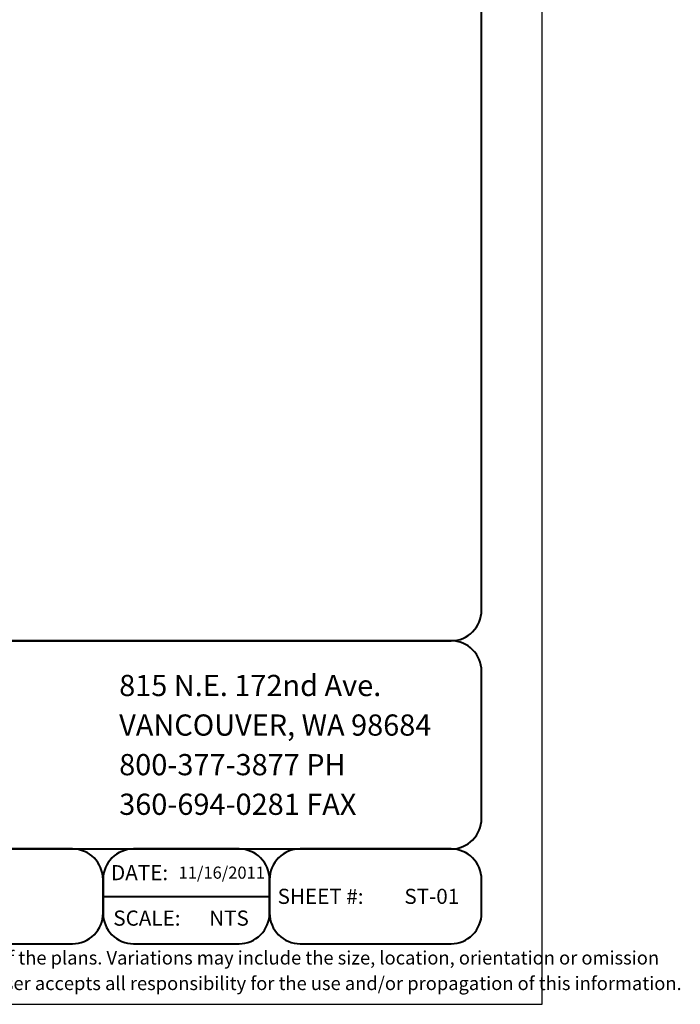
# Model space of a CAD drawing. Units: inches. Extents: x 76.3 to 109.3, y 11.6 to 32.1.
# Drawn here: x 102.5 to 109.3, y 11.6 to 21.8 of the extents above; entities that cross this region are included whole.
import ezdxf
from ezdxf.enums import TextEntityAlignment as Align

# ---------------------------------------------------------------- set-up
doc = ezdxf.new("R2010")
doc.units = ezdxf.units.IN
doc.header["$MEASUREMENT"] = 0
doc.layers.add('border', color=7, linetype='Continuous', plot=False)
doc.layers.add('no print', color=2, linetype='Continuous', plot=False)
doc.layers.add('TB', color=7, linetype='Continuous')
doc.styles.add('times', font='times.ttf')

msp = doc.modelspace()

# ---------------------------------------------------------------- linework, layer by layer
at = {"layer": 'border'}
msp.add_lwpolyline([(107.8951975779913, 32.08220770481577), (76.34787073653384, 32.08220770481577), (76.34787073653384, 11.5764445652567), (107.8951975779913, 11.5764445652567)], close=True, dxfattribs=at)
at = {"layer": 'TB', "lineweight": 40}
msp.add_lwpolyline([(94.52207651390232, 15.04346403624977, -0.4142135623730951), (94.84073639175095, 15.36212391409839), (106.9455911420023, 15.36212391409839, 0.4142135623730951), (107.2642510198509, 15.68078379194704), (107.2642510198509, 31.13260126882684, 0.4142135623730961), (106.9455911420023, 31.45126114667546), (77.29747717252276, 31.45126114667546, 0.4142135623730953), (76.97881729467416, 31.13260126882684), (76.97881729467416, 12.52605100124563, 0.4142135623730946), (77.29747717252276, 12.20739112339699), (94.20341663605372, 12.20739112339699, 0.4142135623730951), (94.52207651390232, 12.52605100124563), (94.52207651390232, 15.04346403624977)], format="xyb", dxfattribs=at)
for points in [[(107.2642510198509, 13.51271959932449), (107.2642510198509, 15.04346403624977, 0.4142135623730951), (106.9455911420023, 15.36212391409839), (94.84073639175095, 15.36212391409839, 0.4142135623730927), (94.52207651390232, 15.04346403624977), (94.52207651390232, 13.51271959932449, 0.4142135623730951), (94.84073639175095, 13.19405972147587), (106.9455911420023, 13.19405972147587, 0.4142135623730951)], [(103.0021751536256, 13.19405972147587), (101.4311819558319, 13.19405972147587, 0.4142135623730951), (101.1125220779832, 12.87539984362725), (101.1125220779832, 12.52605100124563, 0.4142135623730956), (101.4311819558319, 12.20739112339699), (103.0021751536256, 12.20739112339699, 0.4142135623730951), (103.3208350314742, 12.52605100124563), (103.3208350314742, 12.87539984362725, 0.4142135623730872)], [(104.7372781885113, 13.19405972147587), (103.6394949093228, 13.19405972147587, 0.4142135623730916), (103.3208350314742, 12.87539984362725), (103.3208350314742, 12.52605100124563, 0.4142135623730951), (103.6394949093228, 12.20739112339699), (104.7372781885113, 12.20739112339699, 0.4142135623730951), (105.0559380663599, 12.52605100124563), (105.0559380663599, 12.87539984362725, 0.4142135623730951)], [(107.2642510198509, 12.52605100124563), (107.2642510198509, 12.87539984362725, 0.4142135623730951), (106.9455911420023, 13.19405972147587), (105.3745979442086, 13.19405972147587, 0.4142135623730951), (105.0559380663599, 12.87539984362725), (105.0559380663599, 12.52605100124563, 0.4142135623730951), (105.3745979442086, 12.20739112339699), (106.9455911420023, 12.20739112339699, 0.4142135623730951)]]:
    msp.add_lwpolyline(points, format="xyb", close=True, dxfattribs=at)
msp.add_lwpolyline([(103.3208350314742, 12.70072542243642), (105.0559380663599, 12.70072542243642)], dxfattribs=at)

# ---------------------------------------------------------------- texts
at = {"layer": 'no print', "lineweight": 40, "style": 'times'}
for s, p in [('Disclaimer: Any electronic files attached were provided as a courtesy. Please note that variations in graphical representations may have been employed to promote clarity of the plans. Variations may include the size, location, orientation or omission ', (87.09224065356138, 11.99073725283925)), ('of various plan entities. Anyone using this information should verify conformance to the approved plans, details, specifications and any subsequent revisions thereto. The user accepts all responsibility for the use and/or propagation of this information. ', (87.09224065356138, 11.72471555198834))]:
    msp.add_text(s, height=0.1400360791326967, dxfattribs=at).set_placement(p)
at = {"layer": 'TB', "style": 'times'}
for s, height, p in [('815 N.E. 172nd Ave.', 0.2208312953490972, (103.4891955152893, 14.89657536617768)), ('VANCOUVER, WA 98684', 0.2208312953490972, (103.4891955152893, 14.48425300058398)), ('800-377-3877 PH', 0.2208312953490972, (103.4891955152893, 14.0719306349903)), ('360-694-0281 FAX', 0.2208312953490972, (103.4891955152893, 13.65960826939662)), ('DATE:', 0.1577366395350694, (103.4044703071719, 12.94739257195615)), ('SHEET #:', 0.1577366395350694, (105.1395733420578, 12.70072542243642)), ('SCALE:', 0.1577366395350694, (103.4278837399106, 12.47403626112491))]:
    msp.add_text(s, height=height, dxfattribs=at).set_placement(p, align=Align.MIDDLE_LEFT)
for s, height, p in [('11/16/2011', 0.1261893116280556, (104.5575678114482, 12.94739257195615)), ('ST-01', 0.1577366395350694, (106.7454904525014, 12.70072542243642)), ('NTS', 0.1577366395350694, (104.6331700218398, 12.47403626112491))]:
    msp.add_text(s, height=height, dxfattribs=at).set_placement(p, align=Align.MIDDLE_CENTER)

doc.saveas('drawing.dxf')
